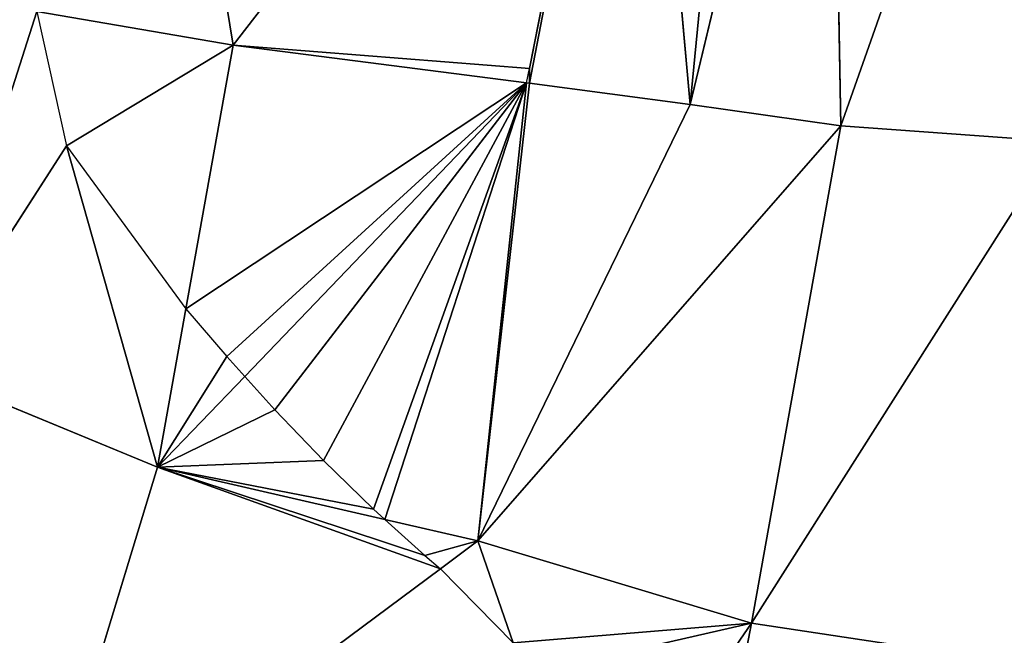
# Model space of a CAD drawing. Extents: x 0 to 4000, y -37 to 4129.
# Drawn here: x 1646 to 1746, y 1697 to 1759 of the extents above; entities that cross this region are included whole.
import ezdxf

# ---------------------------------------------------------------- set-up
doc = ezdxf.new("R2010")
doc.units = 0
doc.header["$LTSCALE"] = 25.4
doc.layers.get('0').update_dxf_attribs({"color": 13, "linetype": 'CONTINUOUS'})

msp = doc.modelspace()

# ---------------------------------------------------------------- linework, layer by layer
at = {"color": 0}
for p, q in [((1667.853, 1756.471, 306.679), (1659.161, 1809.606, 267.767)), ((1667.853, 1756.471, 306.679), (1659.161, 1809.606, 267.767)), ((1667.853, 1756.471, 306.679), (1708.944, 1809.606, 331.643)), ((1667.853, 1756.471, 306.679), (1708.944, 1809.606, 331.643)), ((1697.936, 1754.102, 356.344), (1708.944, 1809.606, 331.643)), ((1697.936, 1754.102, 356.344), (1708.944, 1809.606, 331.643)), ((1714.243, 1750.437, 385.956), (1708.944, 1809.606, 331.643)), ((1714.243, 1750.437, 385.956), (1708.944, 1809.606, 331.643)), ((1720.008, 1809.606, 349.482), (1714.243, 1750.437, 385.956)), ((1720.008, 1809.606, 349.482), (1714.243, 1750.437, 385.956)), ((1714.243, 1750.437, 385.956), (1728.473, 1809.606, 366.949)), ((1714.243, 1750.437, 385.956), (1728.473, 1809.606, 366.949)), ((1729.539, 1748.278, 411.502), (1728.473, 1809.606, 366.949)), ((1729.539, 1748.278, 411.502), (1728.473, 1809.606, 366.949)), ((1647.915, 1759.873, 261.989), (1636.261, 1723.486, 232.183)), ((1647.915, 1759.873, 261.989), (1636.261, 1723.486, 232.183)), ((1647.915, 1759.873, 261.989), (1667.853, 1756.471, 306.679)), ((1647.915, 1759.873, 261.989), (1667.853, 1756.471, 306.679)), ((1667.853, 1756.471, 306.679), (1650.935, 1746.239, 280.848)), ((1667.853, 1756.471, 306.679), (1650.935, 1746.239, 280.848)), ((1663.057, 1729.704, 306.579), (1667.853, 1756.471, 306.679)), ((1663.057, 1729.704, 306.579), (1667.853, 1756.471, 306.679)), ((1667.853, 1756.471, 306.679), (1697.647, 1752.641, 356.994)), ((1667.853, 1756.471, 306.679), (1697.647, 1752.641, 356.994)), ((1697.647, 1752.641, 356.994), (1697.936, 1754.102, 356.344)), ((1697.936, 1752.603, 357.5), (1697.936, 1754.102, 356.344)), ((1669.035, 1722.843, 318.454), (1697.647, 1752.641, 356.994)), ((1669.035, 1722.843, 318.454), (1697.647, 1752.641, 356.994)), ((1692.705, 1706.136, 362.85), (1697.647, 1752.641, 356.994)), ((1692.705, 1706.136, 362.85), (1697.647, 1752.641, 356.994)), ((1697.647, 1752.641, 356.994), (1697.936, 1752.603, 357.5)), ((1697.936, 1752.603, 357.5), (1714.243, 1750.437, 385.956)), ((1697.936, 1752.603, 357.5), (1714.243, 1750.437, 385.956)), ((1714.243, 1750.437, 385.956), (1692.705, 1706.136, 362.85)), ((1714.243, 1750.437, 385.956), (1692.705, 1706.136, 362.85)), ((1714.243, 1750.437, 385.956), (1729.539, 1748.278, 411.502)), ((1714.243, 1750.437, 385.956), (1729.539, 1748.278, 411.502)), ((1692.705, 1706.136, 362.85), (1729.539, 1748.278, 411.502)), ((1692.705, 1706.136, 362.85), (1729.539, 1748.278, 411.502)), ((1720.494, 1697.785, 425.744), (1729.539, 1748.278, 411.502)), ((1720.494, 1697.785, 425.744), (1729.539, 1748.278, 411.502)), ((1636.261, 1723.486, 232.183), (1650.935, 1746.239, 280.848)), ((1636.261, 1723.486, 232.183), (1650.935, 1746.239, 280.848)), ((1660.174, 1713.615, 306.519), (1650.935, 1746.239, 280.848)), ((1660.174, 1713.615, 306.519), (1650.935, 1746.239, 280.848)), ((1660.174, 1713.615, 306.519), (1663.057, 1729.704, 306.579)), ((1660.174, 1713.615, 306.519), (1663.057, 1729.704, 306.579)), ((1660.174, 1713.615, 306.519), (1636.261, 1723.486, 232.183)), ((1660.174, 1713.615, 306.519), (1636.261, 1723.486, 232.183)), ((1660.174, 1713.615, 306.519), (1669.035, 1722.843, 318.454)), ((1660.174, 1713.615, 306.519), (1669.035, 1722.843, 318.454)), ((1647.726, 1672.668, 297.324), (1660.174, 1713.615, 306.519)), ((1647.726, 1672.668, 297.324), (1660.174, 1713.615, 306.519)), ((1682.092, 1709.363, 344.234), (1682.108, 1709.347, 344.265)), ((1682.092, 1709.363, 344.234), (1682.108, 1709.347, 344.265)), ((1682.108, 1709.347, 344.265), (1683.247, 1708.311, 346.472)), ((1682.108, 1709.347, 344.265), (1683.247, 1708.311, 346.472)), ((1683.247, 1708.311, 346.472), (1692.705, 1706.136, 362.85)), ((1683.247, 1708.311, 346.472), (1692.705, 1706.136, 362.85)), ((1692.705, 1706.136, 362.85), (1688.9, 1703.304, 357.306)), ((1692.705, 1706.136, 362.85), (1688.9, 1703.304, 357.306)), ((1696.271, 1695.79, 374.306), (1692.705, 1706.136, 362.85)), ((1696.271, 1695.79, 374.306), (1692.705, 1706.136, 362.85)), ((1688.9, 1703.304, 357.306), (1647.726, 1672.668, 297.324)), ((1688.9, 1703.304, 357.306), (1647.726, 1672.668, 297.324)), ((1716.133, 1675.2, 424.594), (1720.494, 1697.785, 425.744)), ((1716.133, 1675.2, 424.594), (1720.494, 1697.785, 425.744))]:
    msp.add_line(p, q, dxfattribs=at)

# ---------------------------------------------------------------- meshes
at = {"color": 252}
mesh = msp.add_polyface(dxfattribs=at)
corners = [(1602.065, 1724.564, 0.068), (1601.258, 1697.782, 0.068), (1601.055, 1699.126, 0.068), (1605.812, 1670.207, 0.068), (1603.534, 1750.005, 0.068), (1603.616, 1753.949, 0.068), (1605.568, 1777.431, 0.068), (1605.668, 1779.288, 0.068), (1607.663, 1806.08, 0.068), (1609.68, 1658.046, 0.068), (1607.9, 1808.796, 0.068), (1611.437, 1848.326, 0.068), (1617.607, 1657.429, 0.068), (1611.986, 1853.874, 0.068), (1617.984, 1887.899, 0.068), (1622.635, 1655.831, 0.068), (1620.509, 1904.807, 0.068), (1621.382, 1910.803, 0.068), (1621.419, 1911.065, 0.068), (1621.697, 1913.009, 0.068), (1630.971, 1963.387, 0.068), (2379.337, 1655.831, 0.068), (1631.635, 1967.104, 0.068), (1632.052, 1969.466, 0.068), (1632.224, 1970.464, 0.068), (1632.262, 1970.684, 0.068), (1632.315, 1970.997, 0.068), (1632.362, 1971.275, 0.068), (1632.403, 1971.521, 0.068), (1632.408, 1971.551, 0.068), (1644.97, 2044.586, 0.068), (1645.981, 2050.414, 0.068), (1646.536, 2053.003, 0.068), (1649.666, 2068.833, 0.068), (1661.16, 2126.979, 0.068), (1663.461, 2136.976, 0.068), (1664.07, 2140.603, 0.068), (1683.187, 2219.06, 0.068), (1701.995, 2296.362, 0.068), (1716.795, 2362.073, 0.068), (1717.767, 2366.423, 0.068), (1727.812, 2411.023, 0.068), (1728.683, 2414.95, 0.068), (1738.767, 2459.719, 0.068), (1739.91, 2464.821, 0.068), (1746.753, 2495.196, 0.068), (1748.213, 2501.866, 0.068), (1751.887, 2519.591, 0.068), (1752.624, 2522.993, 0.068), (1754.562, 2528.919, 0.068), (1999.911, 2528.918, 0.068), (2002.06, 2528.918, 0.068), (2247.41, 2528.919, 0.068), (2249.348, 2522.993, 0.068), (2250.085, 2519.591, 0.068), (2253.759, 2501.866, 0.068), (2255.219, 2495.196, 0.068), (2262.062, 2464.821, 0.068), (2263.205, 2459.719, 0.068), (2273.289, 2414.95, 0.068), (2274.16, 2411.023, 0.068), (2284.205, 2366.423, 0.068), (2285.177, 2362.073, 0.068), (2299.977, 2296.362, 0.068), (2318.785, 2219.06, 0.068), (2337.902, 2140.603, 0.068), (2338.511, 2136.976, 0.068), (2340.811, 2126.979, 0.068), (2352.306, 2068.833, 0.068), (2355.436, 2053.003, 0.068), (2355.991, 2050.414, 0.068), (2357.002, 2044.586, 0.068), (2369.564, 1971.551, 0.068), (2369.568, 1971.521, 0.068), (2369.61, 1971.275, 0.068), (2369.656, 1970.997, 0.068), (2369.71, 1970.684, 0.068), (2369.747, 1970.464, 0.068), (2369.92, 1969.466, 0.068), (2370.337, 1967.104, 0.068), (2371.001, 1963.387, 0.068), (2380.275, 1913.009, 0.068), (2384.365, 1657.429, 0.068), (2380.553, 1911.065, 0.068), (2380.589, 1910.803, 0.068), (2381.463, 1904.807, 0.068), (2383.988, 1887.899, 0.068), (2389.986, 1853.874, 0.068), (2392.292, 1658.046, 0.068), (2390.535, 1848.326, 0.068), (2394.072, 1808.796, 0.068), (2396.16, 1670.207, 0.068), (2394.309, 1806.08, 0.068), (2396.304, 1779.288, 0.068), (2396.404, 1777.431, 0.068), (2400.714, 1697.782, 0.068), (2398.437, 1750.005, 0.068), (2398.356, 1753.949, 0.068), (2399.907, 1724.564, 0.068), (2400.917, 1699.126, 0.068)]
mesh.append_faces([[corners[k] for k in face] for face in [(0, 1, 2), (96, 94, 97), (95, 98, 99)]], dxfattribs={"vtx0": -1, "color": 252})
mesh.append_faces([[corners[k] for k in face] for face in [(1, 0, 3), (3, 8, 9), (9, 11, 12), (12, 14, 15), (15, 20, 21), (21, 81, 82), (82, 87, 88), (88, 90, 91), (91, 94, 95)]], dxfattribs={"vtx0": -1, "vtx1": -1, "color": 252})
mesh.append_faces([[corners[k] for k in face] for face in [(95, 94, 96)]], dxfattribs={"vtx0": -1, "vtx1": -1, "vtx2": -1, "color": 252})
mesh.append_faces([[corners[k] for k in face] for face in [(3, 0, 4), (3, 4, 5), (3, 5, 6), (3, 6, 7), (3, 7, 8), (9, 8, 10), (9, 10, 11), (12, 11, 13), (12, 13, 14), (15, 14, 16), (15, 16, 17), (15, 17, 18), (15, 18, 19), (15, 19, 20), (21, 20, 22), (21, 22, 23), (21, 23, 24), (21, 24, 25), (21, 25, 26), (21, 26, 27), (21, 27, 28), (21, 28, 29), (21, 29, 30), (21, 30, 31), (21, 31, 32), (21, 32, 33), (21, 33, 34), (21, 34, 35), (21, 35, 36), (21, 36, 37), (21, 37, 38), (21, 38, 39), (21, 39, 40), (21, 40, 41), (21, 41, 42), (21, 42, 43), (21, 43, 44), (21, 44, 45), (21, 45, 46), (21, 46, 47), (21, 47, 48), (21, 48, 49), (21, 49, 50), (21, 50, 51), (21, 51, 52), (21, 52, 53), (21, 53, 54), (21, 54, 55), (21, 55, 56), (21, 56, 57), (21, 57, 58), (21, 58, 59), (21, 59, 60), (21, 60, 61), (21, 61, 62), (21, 62, 63), (21, 63, 64), (21, 64, 65), (21, 65, 66), (21, 66, 67), (21, 67, 68), (21, 68, 69), (21, 69, 70), (21, 70, 71), (21, 71, 72), (21, 72, 73), (21, 73, 74), (21, 74, 75), (21, 75, 76), (21, 76, 77), (21, 77, 78), (21, 78, 79), (21, 79, 80), (21, 80, 81), (82, 81, 83), (82, 83, 84), (82, 84, 85), (82, 85, 86), (82, 86, 87), (88, 87, 89), (88, 89, 90), (91, 90, 92), (91, 92, 93), (91, 93, 94), (95, 96, 98)]], dxfattribs={"vtx0": -1, "vtx2": -1, "color": 252})
at = {"color": 157}
mesh = msp.add_polyface(dxfattribs=at)
corners = [(1728.473, 1809.606, 366.949), (1720.008, 1809.606, 349.482), (1714.243, 1750.437, 385.956), (1731.54, 1855.257, 336.002)]
mesh.append_faces([[corners[k] for k in face] for face in [(0, 1, 2), (1, 0, 3)]], dxfattribs={"vtx0": -1, "color": 157})
mesh = msp.add_polyface(dxfattribs=at)
corners = [(1659.161, 1809.606, 267.767), (1647.915, 1759.873, 261.989), (1667.853, 1756.471, 306.679)]
mesh.append_faces([[corners[k] for k in face] for face in [(0, 1, 2)]], dxfattribs={"color": 157})
mesh = msp.add_polyface(dxfattribs=at)
corners = [(1708.944, 1809.606, 331.643), (1659.161, 1809.606, 267.767), (1667.853, 1756.471, 306.679)]
mesh.append_faces([[corners[k] for k in face] for face in [(0, 1, 2)]], dxfattribs={"color": 157})
mesh = msp.add_polyface(dxfattribs=at)
corners = [(1697.936, 1754.102, 356.344), (1667.853, 1756.471, 306.679), (1697.647, 1752.641, 356.994), (1708.944, 1809.606, 331.643)]
mesh.append_faces([[corners[k] for k in face] for face in [(0, 1, 2), (1, 0, 3)]], dxfattribs={"vtx0": -1, "color": 157})
mesh = msp.add_polyface(dxfattribs=at)
corners = [(1708.944, 1809.606, 331.643), (1697.936, 1752.603, 357.5), (1714.243, 1750.437, 385.956), (1697.936, 1754.102, 356.344)]
mesh.append_faces([[corners[k] for k in face] for face in [(0, 1, 2), (1, 0, 3)]], dxfattribs={"vtx0": -1, "color": 157})
mesh = msp.add_polyface(dxfattribs=at)
corners = [(1720.008, 1809.606, 349.482), (1708.944, 1809.606, 331.643), (1714.243, 1750.437, 385.956)]
mesh.append_faces([[corners[k] for k in face] for face in [(0, 1, 2)]], dxfattribs={"color": 157})
mesh = msp.add_polyface(dxfattribs=at)
corners = [(1728.473, 1809.606, 366.949), (1714.243, 1750.437, 385.956), (1729.539, 1748.278, 411.502)]
mesh.append_faces([[corners[k] for k in face] for face in [(0, 1, 2)]], dxfattribs={"color": 157})
mesh = msp.add_polyface(dxfattribs=at)
corners = [(1751.181, 1809.606, 397.063), (1728.473, 1809.606, 366.949), (1729.539, 1748.278, 411.502)]
mesh.append_faces([[corners[k] for k in face] for face in [(0, 1, 2)]], dxfattribs={"color": 157})
mesh = msp.add_polyface(dxfattribs=at)
corners = [(1751.181, 1809.606, 397.063), (1729.539, 1748.278, 411.502), (1751.546, 1746.694, 435.127)]
mesh.append_faces([[corners[k] for k in face] for face in [(0, 1, 2)]], dxfattribs={"color": 157})
at = {"color": 252}
mesh = msp.add_polyface(dxfattribs=at)
corners = [(1634.725, 1763.181, 218.532), (1647.915, 1759.873, 261.989), (1636.261, 1723.486, 232.183)]
mesh.append_faces([[corners[k] for k in face] for face in [(0, 1, 2)]], dxfattribs={"color": 252})
mesh = msp.add_polyface(dxfattribs=at)
corners = [(1647.915, 1759.873, 261.989), (1650.935, 1746.239, 280.848), (1636.261, 1723.486, 232.183)]
mesh.append_faces([[corners[k] for k in face] for face in [(0, 1, 2)]], dxfattribs={"color": 252})
at = {"color": 157}
mesh = msp.add_polyface(dxfattribs=at)
corners = [(1647.915, 1759.873, 261.989), (1650.935, 1746.239, 280.848), (1667.853, 1756.471, 306.679)]
mesh.append_faces([[corners[k] for k in face] for face in [(0, 1, 2)]], dxfattribs={"color": 157})
mesh = msp.add_polyface(dxfattribs=at)
corners = [(1667.853, 1756.471, 306.679), (1650.935, 1746.239, 280.848), (1663.057, 1729.704, 306.579)]
mesh.append_faces([[corners[k] for k in face] for face in [(0, 1, 2)]], dxfattribs={"color": 157})
mesh = msp.add_polyface(dxfattribs=at)
corners = [(1697.647, 1752.641, 356.994), (1667.207, 1724.848, 314.851), (1669.035, 1722.843, 318.454), (1663.057, 1729.704, 306.579), (1667.853, 1756.471, 306.679)]
mesh.append_faces([[corners[k] for k in face] for face in [(0, 1, 2), (3, 0, 4)]], dxfattribs={"vtx0": -1, "color": 157})
mesh.append_faces([[corners[k] for k in face] for face in [(1, 0, 3)]], dxfattribs={"vtx0": -1, "vtx1": -1, "color": 157})
mesh = msp.add_polyface(dxfattribs=at)
corners = [(1697.647, 1752.641, 356.994), (1683.247, 1708.311, 346.472), (1692.705, 1706.136, 362.85), (1682.108, 1709.347, 344.265), (1682.092, 1709.363, 344.234), (1677.038, 1714.289, 334.344), (1672.079, 1719.456, 324.538), (1669.035, 1722.843, 318.454)]
mesh.append_faces([[corners[k] for k in face] for face in [(0, 1, 2), (6, 0, 7)]], dxfattribs={"vtx0": -1, "color": 157})
mesh.append_faces([[corners[k] for k in face] for face in [(1, 0, 3), (3, 0, 4), (4, 0, 5), (5, 0, 6)]], dxfattribs={"vtx0": -1, "vtx1": -1, "color": 157})
mesh = msp.add_polyface(dxfattribs=at)
corners = [(1692.705, 1706.136, 362.85), (1697.936, 1752.603, 357.5), (1697.647, 1752.641, 356.994), (1714.243, 1750.437, 385.956)]
mesh.append_faces([[corners[k] for k in face] for face in [(0, 1, 2), (1, 0, 3)]], dxfattribs={"vtx0": -1, "color": 157})
mesh = msp.add_polyface(dxfattribs=at)
corners = [(1714.243, 1750.437, 385.956), (1692.705, 1706.136, 362.85), (1729.539, 1748.278, 411.502)]
mesh.append_faces([[corners[k] for k in face] for face in [(0, 1, 2)]], dxfattribs={"color": 157})
mesh = msp.add_polyface(dxfattribs=at)
corners = [(1729.539, 1748.278, 411.502), (1692.705, 1706.136, 362.85), (1720.494, 1697.785, 425.744)]
mesh.append_faces([[corners[k] for k in face] for face in [(0, 1, 2)]], dxfattribs={"color": 157})
mesh = msp.add_polyface(dxfattribs=at)
corners = [(1729.539, 1748.278, 411.502), (1720.494, 1697.785, 425.744), (1751.546, 1746.694, 435.127)]
mesh.append_faces([[corners[k] for k in face] for face in [(0, 1, 2)]], dxfattribs={"color": 157})
mesh = msp.add_polyface(dxfattribs=at)
corners = [(1751.546, 1746.694, 435.127), (1720.494, 1697.785, 425.744), (1763.739, 1691.236, 475.062)]
mesh.append_faces([[corners[k] for k in face] for face in [(0, 1, 2)]], dxfattribs={"color": 157})
at = {"color": 252}
mesh = msp.add_polyface(dxfattribs=at)
corners = [(1650.935, 1746.239, 280.848), (1660.174, 1713.615, 306.519), (1636.261, 1723.486, 232.183)]
mesh.append_faces([[corners[k] for k in face] for face in [(0, 1, 2)]], dxfattribs={"color": 252})
mesh = msp.add_polyface(dxfattribs=at)
corners = [(1650.935, 1746.239, 280.848), (1663.057, 1729.704, 306.579), (1660.174, 1713.615, 306.519)]
mesh.append_faces([[corners[k] for k in face] for face in [(0, 1, 2)]], dxfattribs={"color": 252})
mesh = msp.add_polyface(dxfattribs=at)
corners = [(1660.174, 1713.615, 306.519), (1667.207, 1724.848, 314.851), (1669.035, 1722.843, 318.454), (1663.057, 1729.704, 306.579)]
mesh.append_faces([[corners[k] for k in face] for face in [(0, 1, 2), (1, 0, 3)]], dxfattribs={"vtx0": -1, "color": 252})
mesh = msp.add_polyface(dxfattribs=at)
corners = [(1626.77, 1685.97, 218.238), (1636.261, 1723.486, 232.183), (1647.726, 1672.668, 297.324), (1625.854, 1690.612, 212.739), (1623.101, 1705.385, 195.809), (1622.353, 1709.647, 191.082)]
mesh.append_faces([[corners[k] for k in face] for face in [(0, 1, 2), (1, 4, 5)]], dxfattribs={"vtx0": -1, "color": 252})
mesh.append_faces([[corners[k] for k in face] for face in [(1, 0, 3), (1, 3, 4)]], dxfattribs={"vtx0": -1, "vtx2": -1, "color": 252})
mesh = msp.add_polyface(dxfattribs=at)
corners = [(1636.261, 1723.486, 232.183), (1660.174, 1713.615, 306.519), (1647.726, 1672.668, 297.324)]
mesh.append_faces([[corners[k] for k in face] for face in [(0, 1, 2)]], dxfattribs={"color": 252})
mesh = msp.add_polyface(dxfattribs=at)
corners = [(1660.174, 1713.615, 306.519), (1682.108, 1709.347, 344.265), (1683.247, 1708.311, 346.472), (1682.092, 1709.363, 344.234), (1677.038, 1714.289, 334.344), (1672.079, 1719.456, 324.538), (1669.035, 1722.843, 318.454)]
mesh.append_faces([[corners[k] for k in face] for face in [(0, 1, 2), (5, 0, 6)]], dxfattribs={"vtx0": -1, "color": 252})
mesh.append_faces([[corners[k] for k in face] for face in [(1, 0, 3), (3, 0, 4), (4, 0, 5)]], dxfattribs={"vtx0": -1, "vtx1": -1, "color": 252})
mesh = msp.add_polyface(dxfattribs=at)
corners = [(1660.174, 1713.615, 306.519), (1688.9, 1703.304, 357.306), (1647.726, 1672.668, 297.324), (1687.318, 1704.636, 354.294), (1683.247, 1708.311, 346.472)]
mesh.append_faces([[corners[k] for k in face] for face in [(0, 1, 2), (3, 0, 4)]], dxfattribs={"vtx0": -1, "color": 252})
mesh.append_faces([[corners[k] for k in face] for face in [(1, 0, 3)]], dxfattribs={"vtx0": -1, "vtx1": -1, "color": 252})
at = {"color": 157}
mesh = msp.add_polyface(dxfattribs=at)
corners = [(1692.705, 1706.136, 362.85), (1687.318, 1704.636, 354.294), (1688.9, 1703.304, 357.306), (1683.247, 1708.311, 346.472)]
mesh.append_faces([[corners[k] for k in face] for face in [(0, 1, 2), (1, 0, 3)]], dxfattribs={"vtx0": -1, "color": 157})
mesh = msp.add_polyface(dxfattribs=at)
corners = [(1692.705, 1706.136, 362.85), (1688.9, 1703.304, 357.306), (1696.271, 1695.79, 374.306)]
mesh.append_faces([[corners[k] for k in face] for face in [(0, 1, 2)]], dxfattribs={"color": 157})
mesh = msp.add_polyface(dxfattribs=at)
corners = [(1720.494, 1697.785, 425.744), (1709.46, 1681.695, 407.853), (1716.133, 1675.2, 424.594), (1698.856, 1692.855, 380.943), (1696.271, 1695.79, 374.306), (1692.705, 1706.136, 362.85)]
mesh.append_faces([[corners[k] for k in face] for face in [(0, 1, 2), (4, 0, 5)]], dxfattribs={"vtx0": -1, "color": 157})
mesh.append_faces([[corners[k] for k in face] for face in [(1, 0, 3), (3, 0, 4)]], dxfattribs={"vtx0": -1, "vtx1": -1, "color": 157})
at = {"color": 252}
mesh = msp.add_polyface(dxfattribs=at)
corners = [(1647.726, 1672.668, 297.324), (1696.271, 1695.79, 374.306), (1711.55, 1651.463, 423.384), (1688.9, 1703.304, 357.306)]
mesh.append_faces([[corners[k] for k in face] for face in [(0, 1, 2), (1, 0, 3)]], dxfattribs={"vtx0": -1, "color": 252})
at = {"color": 157}
mesh = msp.add_polyface(dxfattribs=at)
corners = [(1720.494, 1697.785, 425.744), (1716.133, 1675.2, 424.594), (1763.739, 1691.236, 475.062)]
mesh.append_faces([[corners[k] for k in face] for face in [(0, 1, 2)]], dxfattribs={"color": 157})

doc.saveas('drawing.dxf')
